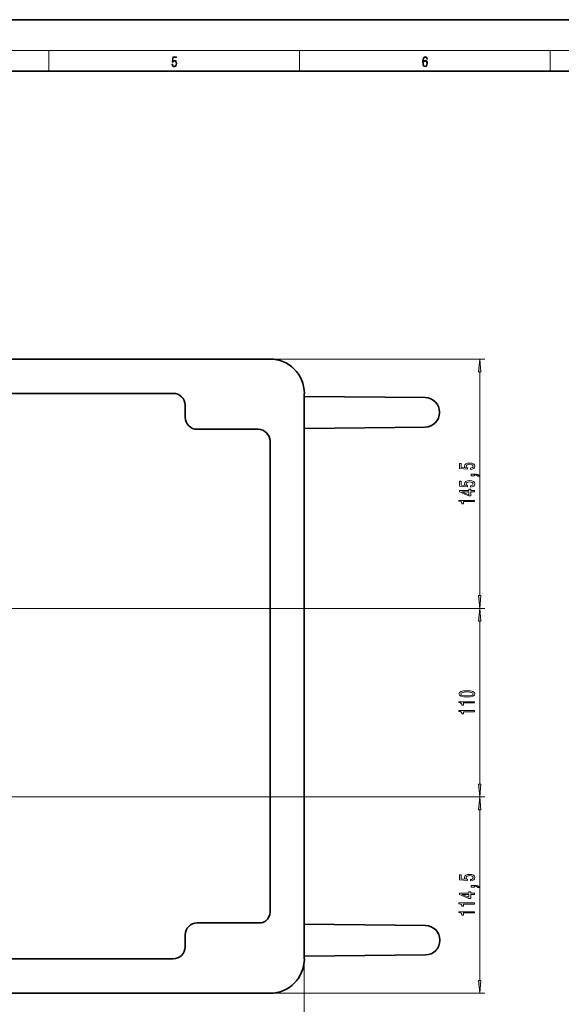
# Model space of a CAD drawing. Extents: x 0 to 420, y 0 to 297.
# Drawn here: x 209 to 315, y 106 to 297 of the extents above; entities that cross this region are included whole.
import ezdxf

# ---------------------------------------------------------------- set-up
doc = ezdxf.new("R2010")
doc.units = 0

msp = doc.modelspace()

# ---------------------------------------------------------------- linework, layer by layer
at = {"color": 7, "lineweight": 35}
for p, q in [((210, 297), (0, 297)), ((420, 297), (210, 297)), ((410, 287), (20, 287)), ((71.34, 231), (258.01, 231)), ((239.17, 224.33), (183.01, 224.33)), ((264.67, 114.33), (264.67, 224.33)), ((264.67, 223.74), (288.17, 223.49)), ((241.51, 219.67), (241.51, 222)), ((290.97, 220.6), (290.97, 220.66)), ((255.67, 217.33), (243.84, 217.33)), ((288.17, 217.77), (264.67, 217.52)), ((258.01, 123.5), (258.01, 215)), ((243.84, 121.33), (256.01, 121.33)), ((264.67, 121.07), (288.24, 120.83)), ((241.51, 116.67), (241.51, 119)), ((291.04, 117.94), (291.04, 117.99)), ((288.24, 115.1), (264.67, 114.86)), ((172.34, 114.33), (239.17, 114.33)), ((239.17, 114.33), (239.19, 114.33)), ((258.01, 107.67), (71.34, 107.67))]:
    msp.add_line(p, q, dxfattribs=at)
at = {"color": 7, "lineweight": 13}
for p, q in [((16, 291), (414, 291)), ((215, 287), (215, 291)), ((263.75, 287), (263.75, 291)), ((312.5, 287), (312.5, 291)), ((258.01, 231), (299.78, 231)), ((298.78, 184.99), (298.78, 228.51)), ((195.33, 182.5), (299.78, 182.5)), ((195.33, 182.5), (299.78, 182.5)), ((298.78, 148.32), (298.78, 180.01)), ((206.79, 145.83), (299.78, 145.83)), ((206.79, 145.83), (299.78, 145.83)), ((298.78, 110.16), (298.78, 143.34)), ((264.67, 114.33), (264.67, 84.07)), ((258.01, 107.67), (299.78, 107.67))]:
    msp.add_line(p, q, dxfattribs=at)
for points in [[(238.93, 288.38), (238.97, 288.14), (239.07, 287.97), (239.21, 287.86), (239.4, 287.82), (239.59, 287.87), (239.74, 287.99), (239.84, 288.19), (239.87, 288.47), (239.84, 288.73), (239.74, 288.93), (239.6, 289.06), (239.41, 289.11), (239.24, 289.08), (239.12, 288.98), (239.19, 289.62), (239.8, 289.62), (239.8, 289.76), (239.09, 289.76), (238.98, 288.77), (239.09, 288.77), (239.21, 288.91), (239.39, 288.96), (239.53, 288.93), (239.64, 288.83), (239.7, 288.67), (239.73, 288.46), (239.7, 288.25), (239.64, 288.1), (239.53, 288), (239.4, 287.97), (239.26, 287.99), (239.16, 288.08), (239.09, 288.21), (239.07, 288.38)], [(287.83, 288.81), (287.86, 289.18), (287.93, 289.45), (288.05, 289.62), (288.21, 289.67), (288.32, 289.65), (288.4, 289.58), (288.46, 289.47), (288.49, 289.33), (288.62, 289.33), (288.58, 289.53), (288.5, 289.69), (288.37, 289.79), (288.22, 289.82), (287.99, 289.75), (287.9, 289.66), (287.82, 289.54), (287.72, 289.2), (287.69, 288.98), (287.69, 288.73), (287.72, 288.33), (287.81, 288.05), (287.97, 287.87), (288.19, 287.82), (288.37, 287.87), (288.51, 287.99), (288.6, 288.19), (288.64, 288.46), (288.61, 288.73), (288.52, 288.93), (288.38, 289.06), (288.2, 289.1), (288.08, 289.08), (287.97, 289.03), (287.89, 288.93)], [(287.86, 288.48), (287.88, 288.67), (287.95, 288.82), (288.05, 288.92), (288.18, 288.96), (288.31, 288.92), (288.41, 288.82), (288.47, 288.66), (288.5, 288.45), (288.47, 288.24), (288.41, 288.09), (288.31, 288), (288.18, 287.97), (288.04, 288), (287.94, 288.1), (287.88, 288.26)], [(298.99, 228.51), (298.78, 231), (298.56, 228.51)], [(296.99, 209.53), (297.35, 209.59), (297.62, 209.71), (297.8, 209.9), (297.86, 210.14), (297.78, 210.4), (297.57, 210.6), (297.23, 210.73), (296.8, 210.78), (296.4, 210.74), (296.08, 210.62), (295.88, 210.42), (295.81, 210.17), (295.86, 209.97), (296, 209.82), (295.19, 209.9), (295.19, 210.69), (294.84, 210.69), (294.84, 209.72), (296.43, 209.58), (296.43, 209.79), (296.23, 209.94), (296.15, 210.13), (296.2, 210.3), (296.34, 210.42), (296.55, 210.5), (296.82, 210.53), (297.1, 210.5), (297.31, 210.42), (297.44, 210.29), (297.49, 210.13), (297.46, 209.99), (297.36, 209.89), (297.2, 209.81), (296.99, 209.77)], [(296.99, 206.11), (297.35, 206.16), (297.62, 206.29), (297.8, 206.48), (297.86, 206.72), (297.78, 206.98), (297.57, 207.18), (297.23, 207.31), (296.8, 207.36), (296.4, 207.32), (296.08, 207.19), (295.88, 207), (295.81, 206.75), (295.86, 206.55), (296, 206.4), (295.19, 206.47), (295.19, 207.26), (294.84, 207.26), (294.84, 206.3), (296.43, 206.16), (296.43, 206.37), (296.23, 206.52), (296.15, 206.71), (296.2, 206.87), (296.34, 207), (296.55, 207.08), (296.82, 207.11), (297.1, 207.08), (297.31, 207), (297.44, 206.87), (297.49, 206.71), (297.46, 206.57), (297.36, 206.46), (297.2, 206.39), (296.99, 206.35)], [(297.78, 208.28), (297.78, 208.46), (297.86, 208.46), (298.06, 208.44), (298.21, 208.4), (298.31, 208.33), (298.35, 208.22), (298.65, 208.22), (298.58, 208.4), (298.42, 208.53), (298.16, 208.61), (297.82, 208.64), (297.13, 208.64), (297.13, 208.28)], [(297.78, 205.18), (297.78, 205.41), (297.03, 205.41), (297.03, 205.67), (296.69, 205.67), (296.69, 205.41), (294.84, 205.41), (294.84, 205.18), (296.65, 204.39), (297.03, 204.39), (297.03, 205.18)], [(296.69, 204.61), (295.34, 205.18), (296.69, 205.18)], [(297.78, 203.28), (297.78, 203.52), (294.75, 203.52), (294.75, 203.34), (295.02, 203.29), (295.19, 203.2), (295.3, 203.06), (295.33, 202.86), (295.64, 202.86), (295.64, 203.28)], [(298.56, 184.99), (298.78, 182.5), (298.99, 184.99)], [(298.99, 180.01), (298.78, 182.5), (298.56, 180.01)], [(296.31, 165.25), (296.99, 165.29), (297.47, 165.41), (297.77, 165.61), (297.86, 165.88), (297.77, 166.14), (297.47, 166.34), (296.99, 166.46), (296.31, 166.5), (295.64, 166.46), (295.37, 166.41), (295.15, 166.34), (294.85, 166.14), (294.75, 165.88), (294.85, 165.61), (295.15, 165.41), (295.64, 165.29)], [(296.31, 165.5), (295.79, 165.52), (295.41, 165.59), (295.19, 165.7), (295.11, 165.88), (295.19, 166.05), (295.41, 166.16), (295.79, 166.23), (296.31, 166.25), (296.84, 166.23), (297.21, 166.16), (297.43, 166.05), (297.51, 165.88), (297.43, 165.7), (297.21, 165.59), (296.84, 165.52)], [(297.78, 164.12), (297.78, 164.35), (294.75, 164.35), (294.75, 164.18), (295.02, 164.13), (295.19, 164.04), (295.3, 163.9), (295.33, 163.7), (295.64, 163.7), (295.64, 164.12)], [(297.78, 162.41), (297.78, 162.64), (294.75, 162.64), (294.75, 162.47), (295.02, 162.42), (295.19, 162.33), (295.3, 162.18), (295.33, 161.99), (295.64, 161.99), (295.64, 162.41)], [(298.56, 148.32), (298.78, 145.83), (298.99, 148.32)], [(298.99, 143.34), (298.78, 145.83), (298.56, 143.34)], [(296.99, 129.53), (297.35, 129.59), (297.62, 129.71), (297.8, 129.9), (297.86, 130.14), (297.78, 130.4), (297.57, 130.6), (297.23, 130.73), (296.8, 130.78), (296.4, 130.74), (296.08, 130.62), (295.88, 130.42), (295.81, 130.17), (295.86, 129.97), (296, 129.82), (295.19, 129.9), (295.19, 130.69), (294.84, 130.69), (294.84, 129.72), (296.43, 129.58), (296.43, 129.79), (296.23, 129.94), (296.15, 130.13), (296.2, 130.3), (296.34, 130.42), (296.55, 130.5), (296.82, 130.53), (297.1, 130.5), (297.31, 130.42), (297.44, 130.29), (297.49, 130.13), (297.46, 129.99), (297.36, 129.89), (297.2, 129.81), (296.99, 129.77)], [(297.78, 128.28), (297.78, 128.46), (297.86, 128.46), (298.06, 128.44), (298.21, 128.4), (298.31, 128.33), (298.35, 128.22), (298.65, 128.22), (298.58, 128.4), (298.42, 128.53), (298.16, 128.61), (297.82, 128.64), (297.13, 128.64), (297.13, 128.28)], [(297.78, 126.89), (297.78, 127.13), (297.03, 127.13), (297.03, 127.38), (296.69, 127.38), (296.69, 127.13), (294.84, 127.13), (294.84, 126.89), (296.65, 126.1), (297.03, 126.1), (297.03, 126.89)], [(296.69, 126.32), (295.34, 126.89), (296.69, 126.89)], [(297.78, 124.99), (297.78, 125.23), (294.75, 125.23), (294.75, 125.05), (295.02, 125), (295.19, 124.91), (295.3, 124.77), (295.33, 124.57), (295.64, 124.57), (295.64, 124.99)], [(297.78, 123.28), (297.78, 123.52), (294.75, 123.52), (294.75, 123.34), (295.02, 123.29), (295.19, 123.2), (295.3, 123.06), (295.33, 122.86), (295.64, 122.86), (295.64, 123.28)], [(298.56, 110.16), (298.78, 107.67), (298.99, 110.16)]]:
    msp.add_lwpolyline(points, close=True, dxfattribs=at)
at = {"color": 7, "lineweight": 35}
for centre, radius, start, end in [((258.01, 224.33), 6.67, 360, 90), ((239.17, 222), 2.33, 360, 90), ((288.14, 220.66), 2.83, 0, 89.4032), ((288.14, 220.6), 2.83, 270.5968, 0), ((243.84, 219.67), 2.33, 180, 270), ((255.67, 215), 2.33, 0, 90), ((255.67, 123.5), 2.33, 308.9955, 0), ((243.84, 119), 2.33, 90, 180), ((256.01, 123.33), 2, 270, 304.5739), ((288.21, 117.99), 2.83, 0, 89.4032), ((288.21, 117.94), 2.83, 270.5968, 360), ((239.17, 116.67), 2.33, 270, 360), ((258.01, 114.33), 6.67, 270, 360)]:
    msp.add_arc(centre, radius, start, end, dxfattribs=at)
at = {"color": 7, "lineweight": 13}
for points in [[(298.99, 228.51), (298.78, 231), (298.99, 228.51), (298.56, 228.51)], [(298.56, 184.99), (298.78, 182.5), (298.56, 184.99), (298.99, 184.99)], [(298.99, 180.01), (298.78, 182.5), (298.99, 180.01), (298.56, 180.01)], [(298.56, 148.32), (298.78, 145.83), (298.56, 148.32), (298.99, 148.32)], [(298.99, 143.34), (298.78, 145.83), (298.99, 143.34), (298.56, 143.34)], [(298.56, 110.16), (298.78, 107.67), (298.56, 110.16), (298.99, 110.16)]]:
    msp.add_solid(points, dxfattribs=at)

doc.saveas('drawing.dxf')
